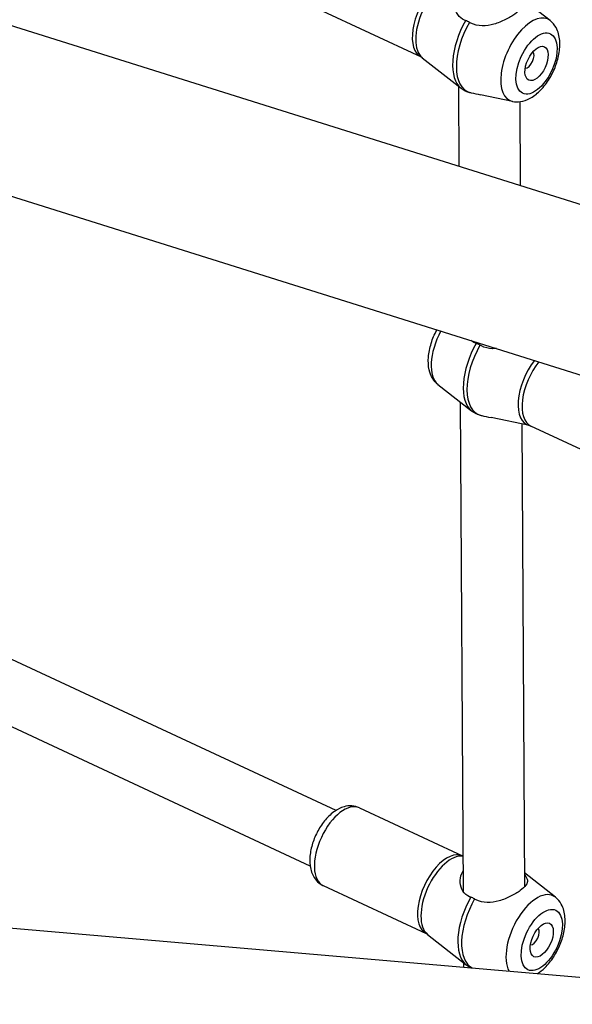
# Model space of a CAD drawing. Extents: x 0 to 1056, y 0 to 842.
# Drawn here: x 869 to 874, y 665 to 675 of the extents above; entities that cross this region are included whole.
import ezdxf

# ---------------------------------------------------------------- set-up
doc = ezdxf.new("R2010")
doc.units = 0
doc.header["$LTSCALE"] = 32
doc.header["$MEASUREMENT"] = 0
doc.layers.get('0').update_dxf_attribs({"color": 2, "linetype": 'CONTINUOUS'})
doc.layers.add('1', color=7, linetype='CONTINUOUS')

# ---------------------------------------------------------------- blocks, each defined once
blk = doc.blocks.new('PIC')
at = {"layer": '1'}
for p, q in [((6.846, 129.176), (143.823, 86.201)), ((11.126, 125.514), (140.221, 85.011)), ((118.566, 96.492), (118.145, 96.822)), ((115.409, 96.65), (116.811, 95.997)), ((116.828, 95.986), (117.354, 95.573)), ((117.319, 95.601), (117.325, 94.514)), ((118.055, 95.393), (117.62, 95.484)), ((118.153, 95.389), (118.16, 94.252)), ((117.041, 91.544), (117.497, 91.186)), ((117.344, 91.306), (117.384, 84.652)), ((118.285, 90.987), (117.763, 91.096)), ((118.18, 91.009), (118.217, 84.716)), ((119.706, 90.328), (118.304, 90.981)), ((115.655, 85.756), (110.712, 88.057)), ((115.303, 85), (110.987, 87.01)), ((115.972, 85.792), (117.374, 85.139)), ((118.637, 84.576), (118.216, 84.907)), ((115.48, 84.734), (116.882, 84.081)), ((110.84, 84.193), (123.205, 83.12)), ((116.899, 84.071), (117.425, 83.658)), ((117.39, 83.685), (117.39, 83.625))]:
    blk.add_line(p, q, dxfattribs=at)
for centre, major_axis, start_param, end_param in [((117.057, 96.526), (0.246, 0.529), 0, 3.141593), ((117.108, 96.502), (-0.249, -0.535), 3.301487, 6.163778), ((118.277, 95.958), (0.258, 0.553), 6.163778, 9.544185), ((117.706, 96.223), (-0.314, -0.674), 4.549767, 6.163778), ((117.757, 96.2), (-0.314, -0.674), 4.549767, 6.366803), ((118.269, 95.962), (-0.053, -0.113), 0.190191, 2.951402), ((117.331, 92.078), (-0.258, -0.553), 4.597395, 6.163778), ((117.85, 91.836), (-0.314, -0.674), 4.549767, 6.163778), ((117.901, 91.812), (-0.314, -0.674), 4.549767, 6.366803), ((118.499, 91.534), (-0.249, -0.535), 4.283134, 6.402593), ((118.55, 91.51), (-0.246, -0.529), 4.262524, 6.283185), ((115.726, 85.263), (-0.246, -0.529), 3.141593, 6.283185), ((117.128, 84.61), (0.246, 0.529), 0, 3.141593), ((117.179, 84.586), (-0.249, -0.535), 3.301487, 6.163778), ((118.348, 84.042), (0.258, 0.553), 6.163778, 9.065003), ((117.777, 84.308), (-0.314, -0.674), 4.549767, 6.163778), ((117.828, 84.284), (-0.314, -0.674), 4.549767, 6.256996), ((118.34, 84.046), (-0.053, -0.113), 0.190191, 2.951402)]:
    blk.add_ellipse(centre, major_axis=major_axis, ratio=0.511725, start_param=start_param, end_param=end_param, dxfattribs=at)
for centre, major_axis in [((118.381, 95.909), (0.189, 0.405)), ((118.381, 95.909), (0.106, 0.227)), ((118.452, 83.994), (0.189, 0.405)), ((118.452, 83.994), (0.106, 0.227))]:
    blk.add_ellipse(centre, major_axis=major_axis, ratio=0.511725, dxfattribs=at)
for points, knots in [([(117.417, 96.491), (117.411, 96.493), (117.406, 96.495), (117.364, 96.512), (117.331, 96.539), (117.287, 96.608), (117.274, 96.65), (117.268, 96.73), (117.275, 96.775), (117.298, 96.826), (117.304, 96.838), (117.311, 96.85)], [-2.500591, -2.500591, -2.500591, -2.500591, -2.45538, -2.45538, -2.152115, -2.152115, -1.848851, -1.848851, -1.53827, -1.53827, -1.440906, -1.440906, -1.440906, -1.440906]), ([(118.145, 96.795), (118.146, 96.794), (118.148, 96.792), (118.171, 96.766), (118.184, 96.744), (118.189, 96.702), (118.183, 96.679), (118.148, 96.631), (118.12, 96.605), (118.052, 96.555), (118.007, 96.529), (117.909, 96.48), (117.854, 96.458), (117.751, 96.428), (117.694, 96.419), (117.585, 96.421), (117.532, 96.434), (117.487, 96.457), (117.481, 96.46), (117.474, 96.464), (117.468, 96.467)], [-2.170267, -2.170267, -2.170267, -2.170267, -2.152115, -2.152115, -1.848851, -1.848851, -1.53827, -1.53827, -1.22769, -1.22769, -0.91711, -0.91711, -0.606529, -0.606529, -0.303265, -0.303265, 0, 0, 0, 0.045211, 0.045211, 0.045211, 0.045211]), ([(117.468, 96.467), (117.468, 96.467), (117.468, 96.467), (117.459, 96.473), (117.45, 96.477), (117.442, 96.481), (117.433, 96.485), (117.425, 96.489), (117.417, 96.491)], [5.1191039, 5.1191039, 5.1191039, 5.1191039, 5.119328, 5.119328, 5.1818702, 5.1818702, 5.1818702, 5.2447581, 5.2447581, 5.2447581, 5.2447581]), ([(118.055, 95.393), (118.092, 95.385), (118.129, 95.385), (118.208, 95.397), (118.248, 95.412), (118.335, 95.457), (118.381, 95.492), (118.467, 95.576), (118.508, 95.627), (118.578, 95.737), (118.608, 95.795), (118.656, 95.914), (118.674, 95.975), (118.697, 96.099), (118.701, 96.161), (118.691, 96.281), (118.677, 96.341), (118.627, 96.431), (118.6, 96.465), (118.566, 96.492)], [2.515104, 2.515104, 2.515104, 2.515104, 2.722625, 2.722625, 2.981803, 2.981803, 3.329405, 3.329405, 3.707173, 3.707173, 4.072264, 4.072264, 4.434612, 4.434612, 4.806595, 4.806595, 5.179554, 5.179554, 5.417882, 5.417882, 5.417882, 5.417882]), ([(116.828, 95.986), (116.827, 95.987), (116.826, 95.988), (116.824, 95.989), (116.823, 95.99), (116.821, 95.991), (116.82, 95.992), (116.817, 95.994), (116.816, 95.994), (116.814, 95.996), (116.812, 95.996), (116.811, 95.997)], [2.2762893, 2.2762893, 2.2762893, 2.2762893, 2.3001708, 2.3001708, 2.3240522, 2.3240522, 2.3479337, 2.3479337, 2.3718152, 2.3718152, 2.3956966, 2.3956966, 2.3956966, 2.3956966]), ([(117.354, 95.573), (117.36, 95.568), (117.367, 95.563), (117.381, 95.554), (117.388, 95.55), (117.403, 95.541), (117.411, 95.537), (117.426, 95.53), (117.434, 95.527), (117.45, 95.521), (117.458, 95.519), (117.466, 95.517)], [2.2762893, 2.2762893, 2.2762893, 2.2762893, 2.3170333, 2.3170333, 2.3577773, 2.3577773, 2.3985213, 2.3985213, 2.4392653, 2.4392653, 2.4800093, 2.4800093, 2.4800093, 2.4800093]), ([(117.473, 95.515), (117.48, 95.513), (117.486, 95.512), (117.493, 95.511), (117.531, 95.503), (117.574, 95.493), (117.62, 95.484)], [-0.0452108, -0.0452108, -0.0452108, -0.0452108, 0, 0, 0, 0.2562574, 0.2562574, 0.2562574, 0.2562574]), ([(117.041, 91.544), (117.011, 91.567), (116.987, 91.596), (116.946, 91.664), (116.931, 91.704), (116.909, 91.8), (116.907, 91.857), (116.916, 91.977), (116.929, 92.041), (116.967, 92.166), (116.992, 92.226), (117.024, 92.285), (117.025, 92.287), (117.026, 92.289)], [0.865303, 0.865303, 0.865303, 0.865303, 1.072825, 1.072825, 1.332003, 1.332003, 1.679605, 1.679605, 2.057372, 2.057372, 2.422463, 2.422463, 2.43474, 2.43474, 2.43474, 2.43474]), ([(117.56, 92.103), (117.555, 92.105), (117.549, 92.107), (117.544, 92.11), (117.524, 92.118), (117.506, 92.129), (117.489, 92.143)], [-0.0452108, -0.0452108, -0.0452108, -0.0452108, 0, 0, 0, 0.1626896, 0.1626896, 0.1626896, 0.1626896]), ([(117.611, 92.08), (117.603, 92.085), (117.594, 92.089), (117.577, 92.097), (117.568, 92.101), (117.56, 92.103)], [2.5418303, 2.5418303, 2.5418303, 2.5418303, 2.603585, 2.603585, 2.6701684, 2.6701684, 2.6701684, 2.6701684]), ([(117.837, 92.034), (117.819, 92.033), (117.801, 92.032), (117.728, 92.033), (117.675, 92.046), (117.624, 92.072), (117.618, 92.076), (117.611, 92.08)], [2.0537775, 2.0537775, 2.0537775, 2.0537775, 2.1521153, 2.1521153, 2.4553801, 2.4553801, 2.5005909, 2.5005909, 2.5005909, 2.5005909]), ([(117.609, 91.129), (117.601, 91.131), (117.593, 91.134), (117.577, 91.14), (117.569, 91.143), (117.554, 91.15), (117.546, 91.154), (117.532, 91.162), (117.525, 91.166), (117.511, 91.176), (117.504, 91.181), (117.497, 91.186)], [0.6615834, 0.6615834, 0.6615834, 0.6615834, 0.7023274, 0.7023274, 0.7430714, 0.7430714, 0.7838154, 0.7838154, 0.8245594, 0.8245594, 0.8653033, 0.8653033, 0.8653033, 0.8653033]), ([(117.617, 91.127), (117.623, 91.126), (117.63, 91.124), (117.674, 91.115), (117.718, 91.105), (117.763, 91.096)], [-2.5005909, -2.5005909, -2.5005909, -2.5005909, -2.4553801, -2.4553801, -2.1991227, -2.1991227, -2.1991227, -2.1991227]), ([(118.285, 90.987), (118.286, 90.987), (118.287, 90.987), (118.289, 90.986), (118.291, 90.986), (118.293, 90.985), (118.295, 90.985), (118.297, 90.984), (118.299, 90.983), (118.301, 90.982), (118.303, 90.982), (118.304, 90.981)], [0.6264887, 0.6264887, 0.6264887, 0.6264887, 0.6503702, 0.6503702, 0.6742516, 0.6742516, 0.6981331, 0.6981331, 0.7220146, 0.7220146, 0.745896, 0.745896, 0.745896, 0.745896]), ([(115.972, 85.792), (115.94, 85.807), (115.905, 85.815), (115.834, 85.82), (115.797, 85.815), (115.719, 85.793), (115.679, 85.772), (115.594, 85.715), (115.551, 85.675), (115.473, 85.584), (115.438, 85.532), (115.379, 85.423), (115.355, 85.366), (115.318, 85.251), (115.306, 85.192), (115.295, 85.074), (115.297, 85.015), (115.323, 84.905), (115.345, 84.853), (115.408, 84.779), (115.441, 84.753), (115.478, 84.735), (115.479, 84.734), (115.48, 84.734)], [5.537289, 5.537289, 5.537289, 5.537289, 5.733876, 5.733876, 5.952683, 5.952683, 6.241123, 6.241123, 6.61269, 6.61269, 6.988992, 6.988992, 7.354292, 7.354292, 7.721987, 7.721987, 8.102446, 8.102446, 8.446946, 8.446946, 8.67431, 8.67431, 8.678882, 8.678882, 8.678882, 8.678882]), ([(117.374, 85.139), (117.376, 85.138), (117.377, 85.138), (117.379, 85.137), (117.38, 85.136), (117.381, 85.136)], [5.53728928, 5.53728928, 5.53728928, 5.53728928, 5.56117074, 5.56117074, 5.57864029, 5.57864029, 5.57864029, 5.57864029]), ([(117.488, 84.575), (117.482, 84.577), (117.477, 84.579), (117.435, 84.597), (117.402, 84.624), (117.358, 84.693), (117.345, 84.735), (117.339, 84.815), (117.346, 84.859), (117.369, 84.911), (117.375, 84.923), (117.382, 84.934)], [-2.500591, -2.500591, -2.500591, -2.500591, -2.45538, -2.45538, -2.152115, -2.152115, -1.848851, -1.848851, -1.53827, -1.53827, -1.440906, -1.440906, -1.440906, -1.440906]), ([(118.216, 84.88), (118.217, 84.878), (118.219, 84.877), (118.242, 84.85), (118.255, 84.828), (118.26, 84.786), (118.254, 84.763), (118.219, 84.715), (118.191, 84.69), (118.123, 84.64), (118.078, 84.613), (117.98, 84.564), (117.925, 84.542), (117.822, 84.513), (117.765, 84.503), (117.656, 84.505), (117.603, 84.518), (117.558, 84.541), (117.552, 84.544), (117.545, 84.548), (117.539, 84.552)], [-2.170267, -2.170267, -2.170267, -2.170267, -2.152115, -2.152115, -1.848851, -1.848851, -1.53827, -1.53827, -1.22769, -1.22769, -0.91711, -0.91711, -0.606529, -0.606529, -0.303265, -0.303265, 0, 0, 0, 0.045211, 0.045211, 0.045211, 0.045211]), ([(117.539, 84.552), (117.539, 84.552), (117.539, 84.552), (117.53, 84.557), (117.521, 84.562), (117.513, 84.566), (117.504, 84.57), (117.496, 84.573), (117.488, 84.575)], [5.1191039, 5.1191039, 5.1191039, 5.1191039, 5.119328, 5.119328, 5.1818702, 5.1818702, 5.1818702, 5.2447581, 5.2447581, 5.2447581, 5.2447581]), ([(118.394, 83.538), (118.43, 83.56), (118.462, 83.587), (118.538, 83.66), (118.579, 83.712), (118.649, 83.821), (118.679, 83.879), (118.727, 83.999), (118.745, 84.06), (118.768, 84.183), (118.772, 84.245), (118.762, 84.366), (118.748, 84.425), (118.698, 84.516), (118.671, 84.549), (118.637, 84.576)], [3.071896, 3.071896, 3.071896, 3.071896, 3.329405, 3.329405, 3.707173, 3.707173, 4.072264, 4.072264, 4.434612, 4.434612, 4.806595, 4.806595, 5.179554, 5.179554, 5.417882, 5.417882, 5.417882, 5.417882]), ([(116.899, 84.071), (116.898, 84.071), (116.897, 84.072), (116.895, 84.074), (116.894, 84.074), (116.892, 84.076), (116.891, 84.077), (116.888, 84.078), (116.887, 84.079), (116.885, 84.08), (116.883, 84.081), (116.882, 84.081)], [2.2762893, 2.2762893, 2.2762893, 2.2762893, 2.3001708, 2.3001708, 2.3240522, 2.3240522, 2.3479337, 2.3479337, 2.3718152, 2.3718152, 2.3956966, 2.3956966, 2.3956966, 2.3956966]), ([(117.425, 83.658), (117.431, 83.653), (117.438, 83.648), (117.452, 83.638), (117.459, 83.634), (117.474, 83.626), (117.482, 83.622), (117.491, 83.617), (117.494, 83.616), (117.496, 83.615)], [2.2762893, 2.2762893, 2.2762893, 2.2762893, 2.3170333, 2.3170333, 2.3577773, 2.3577773, 2.3985213, 2.3985213, 2.4099464, 2.4099464, 2.4099464, 2.4099464])]:
    blk.add_open_spline(points, degree=3, knots=knots, dxfattribs=at)
for points in [[(117.466, 95.517), (117.468, 95.516), (117.471, 95.515), (117.473, 95.515)], [(117.609, 91.129), (117.612, 91.128), (117.614, 91.128), (117.617, 91.127)]]:
    blk.add_open_spline(points, degree=3, dxfattribs=at)

msp = doc.modelspace()

# ---------------------------------------------------------------- block references
at = {"xscale": 0.75, "yscale": 0.75, "zscale": 0.75}
msp.add_blockref('PIC', (785.30808, 602.6216), dxfattribs=at)

doc.saveas('drawing.dxf')
